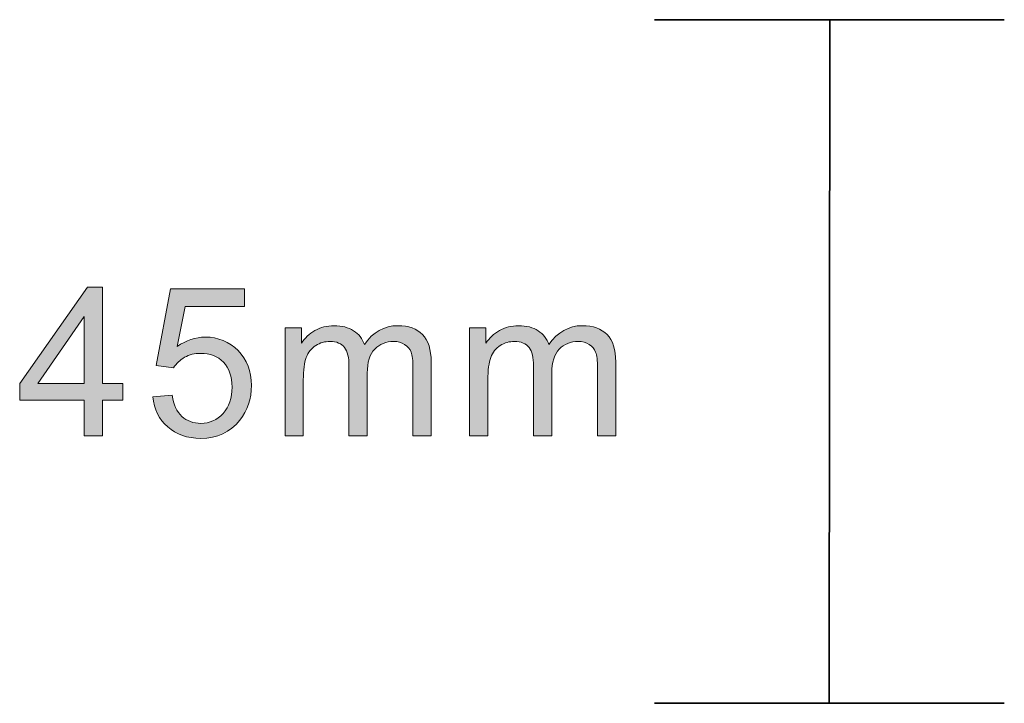
# Model space of a CAD drawing. Extents: x 42 to 527, y 198 to 821.
# Drawn here: x 46 to 100, y 606 to 644 of the extents above; entities that cross this region are included whole.
import ezdxf

# ---------------------------------------------------------------- set-up
doc = ezdxf.new("R2010")
doc.units = 0
doc.header["$MEASUREMENT"] = 0
doc.layers.add('レイヤー 1', color=7, linetype='Continuous', lineweight=0)

msp = doc.modelspace()

# ---------------------------------------------------------------- hatches: boundary and pattern name
at = {"layer": 'レイヤー 1', "true_color": 0x141315, "transparency": 33554687}
h = msp.add_hatch(color=250, dxfattribs=at)
h.dxf.hatch_style = 2
edge = h.paths.add_edge_path()
edge.add_spline(control_points=[(49.661, 623.813), (49.661, 623.813), (49.661, 627.505), (49.661, 627.505), (49.661, 627.505), (47.094, 623.813), (47.094, 623.813), (47.094, 623.813), (49.661, 623.813), (49.661, 623.813)], knot_values=[0, 0, 0, 0, 1, 1, 1, 2, 2, 2, 3, 3, 3, 3], degree=3, periodic=0)
edge = h.paths.add_edge_path()
edge.add_spline(control_points=[(49.661, 620.927), (49.661, 620.927), (49.661, 622.886), (49.661, 622.886), (49.661, 622.886), (46.096, 622.886), (46.096, 622.886), (46.096, 622.886), (46.096, 623.813), (46.096, 623.813), (46.096, 623.813), (49.844, 629.132), (49.844, 629.132), (49.844, 629.132), (50.669, 629.132), (50.669, 629.132), (50.669, 629.132), (50.669, 623.813), (50.669, 623.813), (50.669, 623.813), (51.781, 623.813), (51.781, 623.813), (51.781, 623.813), (51.781, 622.886), (51.781, 622.886), (51.781, 622.886), (50.669, 622.886), (50.669, 622.886), (50.669, 622.886), (50.669, 620.927), (50.669, 620.927), (50.669, 620.927), (49.661, 620.927), (49.661, 620.927)], knot_values=[0, 0, 0, 0, 1, 1, 1, 2, 2, 2, 3, 3, 3, 4, 4, 4, 5, 5, 5, 6, 6, 6, 7, 7, 7, 8, 8, 8, 9, 9, 9, 10, 10, 10, 11, 11, 11, 11], degree=3, periodic=0)
h = msp.add_hatch(color=250, dxfattribs=at)
h.dxf.hatch_style = 2
edge = h.paths.add_edge_path()
edge.add_spline(control_points=[(53.452, 623.08), (53.452, 623.08), (54.506, 623.161), (54.506, 623.161), (54.586, 622.645), (54.77, 622.266), (55.045, 622.001), (55.331, 621.738), (55.675, 621.612), (56.089, 621.612), (56.581, 621.612), (56.982, 621.795), (57.326, 622.165), (57.657, 622.531), (57.818, 623.01), (57.818, 623.617), (57.818, 624.191), (57.657, 624.65), (57.336, 624.983), (57.027, 625.316), (56.603, 625.475), (56.076, 625.475), (55.745, 625.475), (55.457, 625.405), (55.194, 625.255), (54.942, 625.11), (54.736, 624.913), (54.586, 624.674), (54.586, 624.674), (53.636, 624.812), (53.636, 624.812), (53.636, 624.812), (54.426, 629.029), (54.426, 629.029), (54.426, 629.029), (58.495, 629.029), (58.495, 629.029), (58.495, 629.029), (58.495, 628.064), (58.495, 628.064), (58.495, 628.064), (55.229, 628.064), (55.229, 628.064), (55.229, 628.064), (54.792, 625.852), (54.792, 625.852), (55.286, 626.199), (55.801, 626.37), (56.34, 626.37), (57.05, 626.37), (57.657, 626.119), (58.151, 625.625), (58.643, 625.13), (58.884, 624.491), (58.884, 623.709), (58.884, 622.966), (58.666, 622.322), (58.243, 621.786), (57.715, 621.12), (56.993, 620.787), (56.089, 620.787), (55.344, 620.787), (54.736, 620.993), (54.265, 621.417), (53.784, 621.832), (53.52, 622.394), (53.452, 623.08)], knot_values=[0, 0, 0, 0, 1, 1, 1, 2, 2, 2, 3, 3, 3, 4, 4, 4, 5, 5, 5, 6, 6, 6, 7, 7, 7, 8, 8, 8, 9, 9, 9, 10, 10, 10, 11, 11, 11, 12, 12, 12, 13, 13, 13, 14, 14, 14, 15, 15, 15, 16, 16, 16, 17, 17, 17, 18, 18, 18, 19, 19, 19, 20, 20, 20, 21, 21, 21, 22, 22, 22, 22], degree=3, periodic=0)
edge.add_line((53.452, 623.08), (53.452, 623.08))
h = msp.add_hatch(color=250, dxfattribs=at)
h.dxf.hatch_style = 2
edge = h.paths.add_edge_path()
edge.add_spline(control_points=[(60.74, 620.926), (60.74, 620.926), (60.74, 626.874), (60.74, 626.874), (60.74, 626.874), (61.645, 626.874), (61.645, 626.874), (61.645, 626.874), (61.645, 626.037), (61.645, 626.037), (61.828, 626.322), (62.08, 626.565), (62.39, 626.737), (62.699, 626.906), (63.055, 627), (63.444, 627), (63.88, 627), (64.247, 626.906), (64.522, 626.723), (64.808, 626.54), (65.002, 626.288), (65.117, 625.955), (65.599, 626.655), (66.206, 627), (66.962, 627), (67.558, 627), (68.017, 626.838), (68.326, 626.509), (68.647, 626.187), (68.807, 625.683), (68.807, 625.004), (68.807, 625.004), (68.807, 620.926), (68.807, 620.926), (68.807, 620.926), (67.799, 620.926), (67.799, 620.926), (67.799, 620.926), (67.799, 624.674), (67.799, 624.674), (67.799, 625.072), (67.764, 625.362), (67.696, 625.545), (67.638, 625.714), (67.513, 625.854), (67.34, 625.967), (67.169, 626.07), (66.974, 626.131), (66.733, 626.131), (66.321, 626.131), (65.965, 625.992), (65.691, 625.714), (65.416, 625.431), (65.278, 624.995), (65.278, 624.374), (65.278, 624.374), (65.278, 620.926), (65.278, 620.926), (65.278, 620.926), (64.269, 620.926), (64.269, 620.926), (64.269, 620.926), (64.269, 624.789), (64.269, 624.789), (64.269, 625.236), (64.189, 625.566), (64.029, 625.798), (63.857, 626.013), (63.592, 626.131), (63.215, 626.131), (62.94, 626.131), (62.676, 626.061), (62.436, 625.91), (62.195, 625.76), (62.024, 625.545), (61.907, 625.248), (61.806, 624.959), (61.748, 624.548), (61.748, 624.008), (61.748, 624.008), (61.748, 620.926), (61.748, 620.926), (61.748, 620.926), (60.74, 620.926), (60.74, 620.926)], knot_values=[0, 0, 0, 0, 1, 1, 1, 2, 2, 2, 3, 3, 3, 4, 4, 4, 5, 5, 5, 6, 6, 6, 7, 7, 7, 8, 8, 8, 9, 9, 9, 10, 10, 10, 11, 11, 11, 12, 12, 12, 13, 13, 13, 14, 14, 14, 15, 15, 15, 16, 16, 16, 17, 17, 17, 18, 18, 18, 19, 19, 19, 20, 20, 20, 21, 21, 21, 22, 22, 22, 23, 23, 23, 24, 24, 24, 25, 25, 25, 26, 26, 26, 27, 27, 27, 28, 28, 28, 28], degree=3, periodic=0)
h = msp.add_hatch(color=250, dxfattribs=at)
h.dxf.hatch_style = 2
edge = h.paths.add_edge_path()
edge.add_spline(control_points=[(70.924, 620.926), (70.924, 620.926), (70.924, 626.874), (70.924, 626.874), (70.924, 626.874), (71.829, 626.874), (71.829, 626.874), (71.829, 626.874), (71.829, 626.037), (71.829, 626.037), (72.012, 626.322), (72.265, 626.565), (72.574, 626.737), (72.883, 626.906), (73.239, 627), (73.628, 627), (74.064, 627), (74.429, 626.906), (74.706, 626.723), (74.993, 626.54), (75.185, 626.288), (75.301, 625.955), (75.783, 626.655), (76.39, 627), (77.147, 627), (77.742, 627), (78.201, 626.838), (78.51, 626.509), (78.831, 626.187), (78.992, 625.683), (78.992, 625.004), (78.992, 625.004), (78.992, 620.926), (78.992, 620.926), (78.992, 620.926), (77.983, 620.926), (77.983, 620.926), (77.983, 620.926), (77.983, 624.674), (77.983, 624.674), (77.983, 625.072), (77.95, 625.362), (77.88, 625.545), (77.823, 625.714), (77.697, 625.854), (77.523, 625.967), (77.353, 626.07), (77.158, 626.131), (76.917, 626.131), (76.505, 626.131), (76.149, 625.992), (75.875, 625.714), (75.6, 625.431), (75.462, 624.995), (75.462, 624.374), (75.462, 624.374), (75.462, 620.926), (75.462, 620.926), (75.462, 620.926), (74.453, 620.926), (74.453, 620.926), (74.453, 620.926), (74.453, 624.789), (74.453, 624.789), (74.453, 625.236), (74.373, 625.566), (74.213, 625.798), (74.042, 626.013), (73.778, 626.131), (73.4, 626.131), (73.124, 626.131), (72.86, 626.061), (72.62, 625.91), (72.379, 625.76), (72.208, 625.545), (72.091, 625.248), (71.99, 624.959), (71.932, 624.548), (71.932, 624.008), (71.932, 624.008), (71.932, 620.926), (71.932, 620.926), (71.932, 620.926), (70.924, 620.926), (70.924, 620.926)], knot_values=[0, 0, 0, 0, 1, 1, 1, 2, 2, 2, 3, 3, 3, 4, 4, 4, 5, 5, 5, 6, 6, 6, 7, 7, 7, 8, 8, 8, 9, 9, 9, 10, 10, 10, 11, 11, 11, 12, 12, 12, 13, 13, 13, 14, 14, 14, 15, 15, 15, 16, 16, 16, 17, 17, 17, 18, 18, 18, 19, 19, 19, 20, 20, 20, 21, 21, 21, 22, 22, 22, 23, 23, 23, 24, 24, 24, 25, 25, 25, 26, 26, 26, 27, 27, 27, 28, 28, 28, 28], degree=3, periodic=0)

# ---------------------------------------------------------------- linework, layer by layer
at = {"layer": 'レイヤー 1', "color": 250, "lineweight": 35, "true_color": 0x141315}
for p, q in [((81.136, 643.875), (100.435, 643.875)), ((90.798, 643.874), (90.772, 606.175)), ((81.136, 606.177), (100.435, 606.177))]:
    msp.add_line(p, q, dxfattribs=at)
at = {"layer": 'レイヤー 1'}
for points, knots in [([(49.661, 620.927), (49.661, 620.927), (49.661, 622.886), (49.661, 622.886), (49.661, 622.886), (46.096, 622.886), (46.096, 622.886), (46.096, 622.886), (46.096, 623.813), (46.096, 623.813), (46.096, 623.813), (49.844, 629.132), (49.844, 629.132), (49.844, 629.132), (50.669, 629.132), (50.669, 629.132), (50.669, 629.132), (50.669, 623.813), (50.669, 623.813), (50.669, 623.813), (51.781, 623.813), (51.781, 623.813), (51.781, 623.813), (51.781, 622.886), (51.781, 622.886), (51.781, 622.886), (50.669, 622.886), (50.669, 622.886), (50.669, 622.886), (50.669, 620.927), (50.669, 620.927), (50.669, 620.927), (49.661, 620.927), (49.661, 620.927)], [0, 0, 0, 0, 1, 1, 1, 2, 2, 2, 3, 3, 3, 4, 4, 4, 5, 5, 5, 6, 6, 6, 7, 7, 7, 8, 8, 8, 9, 9, 9, 10, 10, 10, 11, 11, 11, 11]), ([(53.452, 623.08), (53.452, 623.08), (54.506, 623.161), (54.506, 623.161), (54.586, 622.645), (54.77, 622.266), (55.045, 622.001), (55.331, 621.738), (55.675, 621.612), (56.089, 621.612), (56.581, 621.612), (56.982, 621.795), (57.326, 622.165), (57.657, 622.531), (57.818, 623.01), (57.818, 623.617), (57.818, 624.191), (57.657, 624.65), (57.336, 624.983), (57.027, 625.316), (56.603, 625.475), (56.076, 625.475), (55.745, 625.475), (55.457, 625.405), (55.194, 625.255), (54.942, 625.11), (54.736, 624.913), (54.586, 624.674), (54.586, 624.674), (53.636, 624.812), (53.636, 624.812), (53.636, 624.812), (54.426, 629.029), (54.426, 629.029), (54.426, 629.029), (58.495, 629.029), (58.495, 629.029), (58.495, 629.029), (58.495, 628.064), (58.495, 628.064), (58.495, 628.064), (55.229, 628.064), (55.229, 628.064), (55.229, 628.064), (54.792, 625.852), (54.792, 625.852), (55.286, 626.199), (55.801, 626.37), (56.34, 626.37), (57.05, 626.37), (57.657, 626.119), (58.151, 625.625), (58.643, 625.13), (58.884, 624.491), (58.884, 623.709), (58.884, 622.966), (58.666, 622.322), (58.243, 621.786), (57.715, 621.12), (56.993, 620.787), (56.089, 620.787), (55.344, 620.787), (54.736, 620.993), (54.265, 621.417), (53.784, 621.832), (53.52, 622.394), (53.452, 623.08)], [0, 0, 0, 0, 1, 1, 1, 2, 2, 2, 3, 3, 3, 4, 4, 4, 5, 5, 5, 6, 6, 6, 7, 7, 7, 8, 8, 8, 9, 9, 9, 10, 10, 10, 11, 11, 11, 12, 12, 12, 13, 13, 13, 14, 14, 14, 15, 15, 15, 16, 16, 16, 17, 17, 17, 18, 18, 18, 19, 19, 19, 20, 20, 20, 21, 21, 21, 22, 22, 22, 22]), ([(49.661, 623.813), (49.661, 623.813), (49.661, 627.505), (49.661, 627.505), (49.661, 627.505), (47.094, 623.813), (47.094, 623.813), (47.094, 623.813), (49.661, 623.813), (49.661, 623.813)], [0, 0, 0, 0, 1, 1, 1, 2, 2, 2, 3, 3, 3, 3]), ([(60.74, 620.926), (60.74, 620.926), (60.74, 626.874), (60.74, 626.874), (60.74, 626.874), (61.645, 626.874), (61.645, 626.874), (61.645, 626.874), (61.645, 626.037), (61.645, 626.037), (61.828, 626.322), (62.08, 626.565), (62.39, 626.737), (62.699, 626.906), (63.055, 627), (63.444, 627), (63.88, 627), (64.247, 626.906), (64.522, 626.723), (64.808, 626.54), (65.002, 626.288), (65.117, 625.955), (65.599, 626.655), (66.206, 627), (66.962, 627), (67.558, 627), (68.017, 626.838), (68.326, 626.509), (68.647, 626.187), (68.807, 625.683), (68.807, 625.004), (68.807, 625.004), (68.807, 620.926), (68.807, 620.926), (68.807, 620.926), (67.799, 620.926), (67.799, 620.926), (67.799, 620.926), (67.799, 624.674), (67.799, 624.674), (67.799, 625.072), (67.764, 625.362), (67.696, 625.545), (67.638, 625.714), (67.513, 625.854), (67.34, 625.967), (67.169, 626.07), (66.974, 626.131), (66.733, 626.131), (66.321, 626.131), (65.965, 625.992), (65.691, 625.714), (65.416, 625.431), (65.278, 624.995), (65.278, 624.374), (65.278, 624.374), (65.278, 620.926), (65.278, 620.926), (65.278, 620.926), (64.269, 620.926), (64.269, 620.926), (64.269, 620.926), (64.269, 624.789), (64.269, 624.789), (64.269, 625.236), (64.189, 625.566), (64.029, 625.798), (63.857, 626.013), (63.592, 626.131), (63.215, 626.131), (62.94, 626.131), (62.676, 626.061), (62.436, 625.91), (62.195, 625.76), (62.024, 625.545), (61.907, 625.248), (61.806, 624.959), (61.748, 624.548), (61.748, 624.008), (61.748, 624.008), (61.748, 620.926), (61.748, 620.926), (61.748, 620.926), (60.74, 620.926), (60.74, 620.926)], [0, 0, 0, 0, 1, 1, 1, 2, 2, 2, 3, 3, 3, 4, 4, 4, 5, 5, 5, 6, 6, 6, 7, 7, 7, 8, 8, 8, 9, 9, 9, 10, 10, 10, 11, 11, 11, 12, 12, 12, 13, 13, 13, 14, 14, 14, 15, 15, 15, 16, 16, 16, 17, 17, 17, 18, 18, 18, 19, 19, 19, 20, 20, 20, 21, 21, 21, 22, 22, 22, 23, 23, 23, 24, 24, 24, 25, 25, 25, 26, 26, 26, 27, 27, 27, 28, 28, 28, 28]), ([(70.924, 620.926), (70.924, 620.926), (70.924, 626.874), (70.924, 626.874), (70.924, 626.874), (71.829, 626.874), (71.829, 626.874), (71.829, 626.874), (71.829, 626.037), (71.829, 626.037), (72.012, 626.322), (72.265, 626.565), (72.574, 626.737), (72.883, 626.906), (73.239, 627), (73.628, 627), (74.064, 627), (74.429, 626.906), (74.706, 626.723), (74.993, 626.54), (75.185, 626.288), (75.301, 625.955), (75.783, 626.655), (76.39, 627), (77.147, 627), (77.742, 627), (78.201, 626.838), (78.51, 626.509), (78.831, 626.187), (78.992, 625.683), (78.992, 625.004), (78.992, 625.004), (78.992, 620.926), (78.992, 620.926), (78.992, 620.926), (77.983, 620.926), (77.983, 620.926), (77.983, 620.926), (77.983, 624.674), (77.983, 624.674), (77.983, 625.072), (77.95, 625.362), (77.88, 625.545), (77.823, 625.714), (77.697, 625.854), (77.523, 625.967), (77.353, 626.07), (77.158, 626.131), (76.917, 626.131), (76.505, 626.131), (76.149, 625.992), (75.875, 625.714), (75.6, 625.431), (75.462, 624.995), (75.462, 624.374), (75.462, 624.374), (75.462, 620.926), (75.462, 620.926), (75.462, 620.926), (74.453, 620.926), (74.453, 620.926), (74.453, 620.926), (74.453, 624.789), (74.453, 624.789), (74.453, 625.236), (74.373, 625.566), (74.213, 625.798), (74.042, 626.013), (73.778, 626.131), (73.4, 626.131), (73.124, 626.131), (72.86, 626.061), (72.62, 625.91), (72.379, 625.76), (72.208, 625.545), (72.091, 625.248), (71.99, 624.959), (71.932, 624.548), (71.932, 624.008), (71.932, 624.008), (71.932, 620.926), (71.932, 620.926), (71.932, 620.926), (70.924, 620.926), (70.924, 620.926)], [0, 0, 0, 0, 1, 1, 1, 2, 2, 2, 3, 3, 3, 4, 4, 4, 5, 5, 5, 6, 6, 6, 7, 7, 7, 8, 8, 8, 9, 9, 9, 10, 10, 10, 11, 11, 11, 12, 12, 12, 13, 13, 13, 14, 14, 14, 15, 15, 15, 16, 16, 16, 17, 17, 17, 18, 18, 18, 19, 19, 19, 20, 20, 20, 21, 21, 21, 22, 22, 22, 23, 23, 23, 24, 24, 24, 25, 25, 25, 26, 26, 26, 27, 27, 27, 28, 28, 28, 28])]:
    msp.add_open_spline(points, degree=3, knots=knots, dxfattribs=at)

doc.saveas('drawing.dxf')
